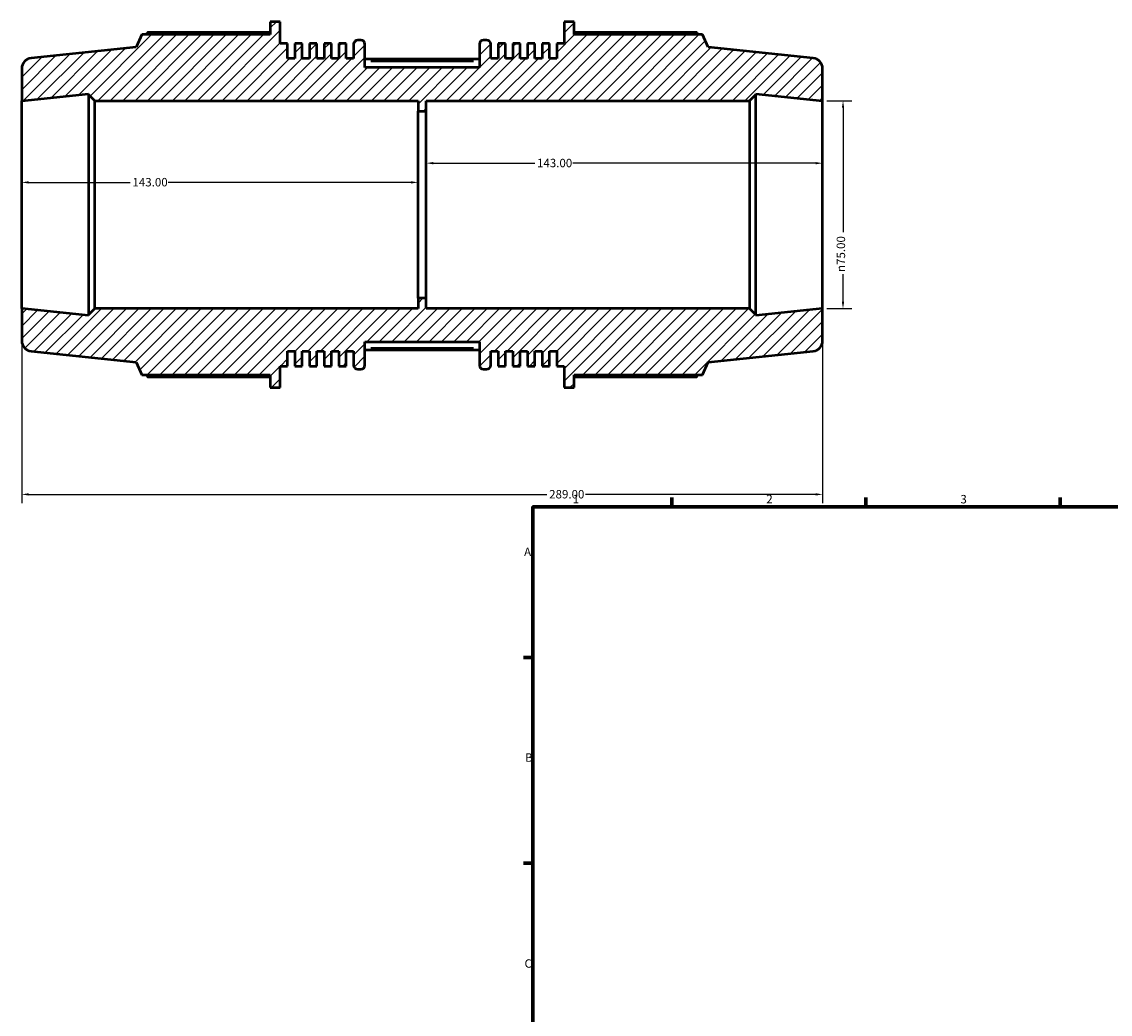
# Model space of a CAD drawing. Units: millimetres. Extents: x -164 to 1271, y -47 to 893.
# Drawn here: x -164 to 228, y 391 to 749 of the extents above; entities that cross this region are included whole.
import ezdxf

# ---------------------------------------------------------------- set-up
doc = ezdxf.new("R2010")
doc.units = ezdxf.units.MM
for name, color, linetype, lineweight in [('Border (ANSI)', 7, 'Continuous', 70), ('Dimension (ANSI)', 7, 'Continuous', 25), ('Hatch (ANSI)', 7, 'Continuous', 18), ('Visible (ANSI)', 7, 'Continuous', 50), ('Visible Narrow (ANSI)', 7, 'Continuous', 35)]:
    doc.layers.add(name, color=color, linetype=linetype, lineweight=lineweight)
doc.styles.add('Note Text (ANSI)', font='tahoma.ttf')
doc.dimstyles.new('Default - mm (ANSI)', dxfattribs={"dimtxt": 3.048, "dimasz": 2.5, "dimexe": 3.175, "dimexo": 1.6002, "dimgap": 0.8, "dimtad": 0, "dimtoh": 1, "dimrnd": 1e-08, "dimzin": 4, "dimdsep": 46, "dimtxsty": 'Note Text (ANSI)', "dimcen": 0.09, "dimdle": 10, "dimclrd": 256, "dimclre": 256, "dimclrt": 256, "dimadec": 1, "dimazin": 1, "dimtfac": 1, "dimtofl": 0, "dimtmove": 0, "dimatfit": 3, "dimfxl": 1, "dimtolj": 1, "dimtzin": 4, "dimlwd": -1, "dimlwe": -1, "dimarcsym": 0})

# ---------------------------------------------------------------- blocks, each defined once
blk = doc.blocks.new('Borders Default Border')
at = {"layer": 'Border (ANSI)'}
for p, q in [((70.08, 574), (70.08, 577.45)), ((140.17, 574), (140.17, 577.45)), ((210.25, 574), (210.25, 577.45)), ((20, 519.75), (16.55, 519.75)), ((20, 445.5), (16.55, 445.5))]:
    blk.add_line(p, q, dxfattribs=at)
at = {"layer": 'Border (ANSI)', "flags": 128}
blk.add_lwpolyline([(20, 20), (20, 574), (821, 574), (821, 20), (20, 20)], dxfattribs=at)
at = {"layer": 'Border (ANSI)', "char_height": 3.05, "attachment_point": 7, "style": 'Note Text (ANSI)'}
for s, insert in [('1', (34.35, 574.4)), ('2', (104.2, 574.4)), ('3', (174.26, 574.34)), ('A', (16.78, 555.35)), ('B', (17.15, 481.1)), ('C', (16.95, 406.8))]:
    blk.add_mtext(s, dxfattribs=dict(at, insert=insert))
blk = doc.blocks.new('*D7')
at = {"layer": 'Defpoints', "color": 0, "transparency": 16777216}
for p in [(124.5, 720.57), (124.5, 645.57), (131.89, 645.57)]:
    blk.add_point(p, dxfattribs=at)
at = {"layer": 'Dimension (ANSI)', "transparency": 16777216}
for p, q in [((126.1, 720.57), (135.06, 720.57)), ((131.89, 718.07), (131.89, 673.14)), ((131.89, 648.07), (131.89, 658)), ((126.1, 645.57), (135.06, 645.57))]:
    blk.add_line(p, q, dxfattribs=at)
for points in [[(131.47, 718.07), (132.3, 718.07), (131.89, 720.57)], [(131.47, 648.07), (132.3, 648.07), (131.89, 645.57)]]:
    blk.add_solid(points, dxfattribs=at)
at = {"layer": 'Dimension (ANSI)', "transparency": 16777216, "insert": (129.59, 658.8), "char_height": 3.048, "attachment_point": 1, "rotation": 90, "style": 'Note Text (ANSI)'}
blk.add_mtext('\\A1;\\fAIGDT|b0|i0;\\H3.0480;\\ln\\fTahoma|b0|i0;\\H3.0480;75.00', dxfattribs=at)
blk = doc.blocks.new('*D8')
at = {"layer": 'Defpoints', "color": 0, "transparency": 16777216}
for p in [(-18.5, 698.05), (-18.5, 683.07), (124.5, 683.07)]:
    blk.add_point(p, dxfattribs=at)
at = {"layer": 'Dimension (ANSI)', "transparency": 16777216}
for p, q in [((-16, 698.05), (20.66, 698.05)), ((122, 698.05), (34.34, 698.05))]:
    blk.add_line(p, q, dxfattribs=at)
for points in [[(-16, 698.46), (-16, 697.63), (-18.5, 698.05)], [(122, 698.46), (122, 697.63), (124.5, 698.05)]]:
    blk.add_solid(points, dxfattribs=at)
at = {"layer": 'Dimension (ANSI)', "transparency": 16777216, "insert": (21.46, 699.63), "char_height": 3.048, "attachment_point": 1, "style": 'Note Text (ANSI)'}
blk.add_mtext('\\A1;143.00', dxfattribs=at)
blk = doc.blocks.new('*D9')
at = {"layer": 'Defpoints', "color": 0, "transparency": 16777216}
for p in [(-164.5, 691.12), (-164.5, 683.07), (-21.5, 683.07)]:
    blk.add_point(p, dxfattribs=at)
at = {"layer": 'Dimension (ANSI)', "transparency": 16777216}
for p, q in [((-162, 691.12), (-125.34, 691.12)), ((-24, 691.12), (-111.66, 691.12))]:
    blk.add_line(p, q, dxfattribs=at)
for points in [[(-162, 691.54), (-162, 690.7), (-164.5, 691.12)], [(-24, 691.54), (-24, 690.7), (-21.5, 691.12)]]:
    blk.add_solid(points, dxfattribs=at)
at = {"layer": 'Dimension (ANSI)', "transparency": 16777216, "insert": (-124.54, 692.71), "char_height": 3.048, "attachment_point": 1, "style": 'Note Text (ANSI)'}
blk.add_mtext('\\A1;143.00', dxfattribs=at)
blk = doc.blocks.new('*D10')
at = {"layer": 'Defpoints', "color": 0, "transparency": 16777216}
for p in [(-164.5, 645.57), (124.5, 645.57), (124.5, 578.54)]:
    blk.add_point(p, dxfattribs=at)
at = {"layer": 'Dimension (ANSI)', "transparency": 16777216}
for p, q in [((-164.5, 643.97), (-164.5, 575.36)), ((124.5, 643.97), (124.5, 575.36)), ((-162, 578.54), (25.04, 578.54)), ((122, 578.54), (38.96, 578.54))]:
    blk.add_line(p, q, dxfattribs=at)
for points in [[(-162, 578.96), (-162, 578.12), (-164.5, 578.54)], [(122, 578.96), (122, 578.12), (124.5, 578.54)]]:
    blk.add_solid(points, dxfattribs=at)
at = {"layer": 'Dimension (ANSI)', "transparency": 16777216, "insert": (25.84, 580.13), "char_height": 3.048, "attachment_point": 1, "style": 'Note Text (ANSI)'}
blk.add_mtext('\\A1;289.00', dxfattribs=at)

msp = doc.modelspace()

# ---------------------------------------------------------------- hatches: boundary and pattern name
at = {"layer": 'Hatch (ANSI)'}
h = msp.add_hatch(dxfattribs=at)
h.set_pattern_fill('ANSI31', color=256, scale=25.4, style=0)
h.set_pattern_definition([(45, (0, 0), (-2.245064, 2.245064), [])])
edge = h.paths.add_edge_path()
edge.add_ellipse((120.754, 633.945), major_axis=(0.392, -3.729), ratio=1, start_angle=0, end_angle=84)
edge.add_line((124.504, 633.945), (124.504, 645.568))
edge.add_line((124.504, 645.568), (100.42, 643.037))
edge.add_line((100.42, 643.037), (100.42, 643.318))
edge.add_line((100.42, 643.318), (98.17, 645.568))
edge.add_line((98.17, 645.568), (-18.496, 645.568))
edge.add_line((-18.496, 645.568), (-18.496, 649.318))
edge.add_line((-18.496, 649.318), (-21.496, 649.318))
edge.add_line((-21.496, 649.318), (-21.496, 645.568))
edge.add_line((-21.496, 645.568), (-138.163, 645.568))
edge.add_line((-138.163, 645.568), (-140.413, 643.318))
edge.add_line((-140.413, 643.318), (-140.413, 643.037))
edge.add_line((-140.413, 643.037), (-164.496, 645.568))
edge.add_line((-164.496, 645.568), (-164.496, 633.945))
edge.add_ellipse((-160.746, 633.945), major_axis=(-3.75, 0), ratio=1, start_angle=0, end_angle=84)
edge.add_line((-161.138, 630.215), (-123.211, 626.229))
edge.add_line((-123.211, 626.229), (-121.189, 621.688))
edge.add_line((-121.189, 621.688), (-74.803, 621.688))
edge.add_line((-74.803, 621.688), (-74.803, 617.068))
edge.add_line((-74.803, 617.068), (-71.191, 617.068))
edge.add_line((-71.191, 617.068), (-71.191, 624.856))
edge.add_line((-71.191, 624.856), (-68.548, 624.856))
edge.add_line((-68.548, 624.856), (-68.548, 630.268))
edge.add_line((-68.548, 630.268), (-65.906, 630.268))
edge.add_line((-65.906, 630.268), (-65.906, 624.856))
edge.add_line((-65.906, 624.856), (-63.264, 624.856))
edge.add_line((-63.264, 624.856), (-63.264, 630.268))
edge.add_line((-63.264, 630.268), (-60.621, 630.268))
edge.add_line((-60.621, 630.268), (-60.621, 624.856))
edge.add_line((-60.621, 624.856), (-57.979, 624.856))
edge.add_line((-57.979, 624.856), (-57.979, 630.268))
edge.add_line((-57.979, 630.268), (-55.337, 630.268))
edge.add_line((-55.337, 630.268), (-55.337, 624.856))
edge.add_line((-55.337, 624.856), (-52.695, 624.856))
edge.add_line((-52.695, 624.856), (-52.695, 630.268))
edge.add_line((-52.695, 630.268), (-50.052, 630.268))
edge.add_line((-50.052, 630.268), (-50.052, 624.856))
edge.add_line((-50.052, 624.856), (-47.41, 624.856))
edge.add_line((-47.41, 624.856), (-47.41, 630.268))
edge.add_line((-47.41, 630.268), (-44.768, 630.268))
edge.add_line((-44.768, 630.268), (-44.768, 625.168))
edge.add_ellipse((-43.268, 625.168), major_axis=(-1.5, 0), ratio=1, start_angle=0, end_angle=90)
edge.add_line((-43.268, 623.668), (-42.139, 623.668))
edge.add_ellipse((-42.139, 625.168), major_axis=(0, -1.5), ratio=1, start_angle=0, end_angle=90)
edge.add_line((-40.639, 625.168), (-40.639, 633.568))
edge.add_line((-40.639, 633.568), (0.647, 633.568))
edge.add_line((0.647, 633.568), (0.647, 625.168))
edge.add_ellipse((2.147, 625.168), major_axis=(-1.5, 0), ratio=1, start_angle=0, end_angle=90)
edge.add_line((2.147, 623.668), (3.275, 623.668))
edge.add_ellipse((3.275, 625.168), major_axis=(0, -1.5), ratio=1, start_angle=0, end_angle=90)
edge.add_line((4.775, 625.168), (4.775, 630.268))
edge.add_line((4.775, 630.268), (7.417, 630.268))
edge.add_line((7.417, 630.268), (7.417, 624.856))
edge.add_line((7.417, 624.856), (10.06, 624.856))
edge.add_line((10.06, 624.856), (10.06, 630.268))
edge.add_line((10.06, 630.268), (12.702, 630.268))
edge.add_line((12.702, 630.268), (12.702, 624.856))
edge.add_line((12.702, 624.856), (15.344, 624.856))
edge.add_line((15.344, 624.856), (15.344, 630.268))
edge.add_line((15.344, 630.268), (17.987, 630.268))
edge.add_line((17.987, 630.268), (17.987, 624.856))
edge.add_line((17.987, 624.856), (20.629, 624.856))
edge.add_line((20.629, 624.856), (20.629, 630.268))
edge.add_line((20.629, 630.268), (23.271, 630.268))
edge.add_line((23.271, 630.268), (23.271, 624.856))
edge.add_line((23.271, 624.856), (25.913, 624.856))
edge.add_line((25.913, 624.856), (25.913, 630.268))
edge.add_line((25.913, 630.268), (28.556, 630.268))
edge.add_line((28.556, 630.268), (28.556, 624.856))
edge.add_line((28.556, 624.856), (31.198, 624.856))
edge.add_line((31.198, 624.856), (31.198, 617.068))
edge.add_line((31.198, 617.068), (34.811, 617.068))
edge.add_line((34.811, 617.068), (34.811, 621.688))
edge.add_line((34.811, 621.688), (81.196, 621.688))
edge.add_line((81.196, 621.688), (83.218, 626.229))
edge.add_line((83.218, 626.229), (121.146, 630.215))
edge = h.paths.add_edge_path()
edge.add_ellipse((120.754, 732.192), major_axis=(3.75, 0), ratio=1, start_angle=0, end_angle=84)
edge.add_line((121.146, 735.921), (83.218, 739.908))
edge.add_line((83.218, 739.908), (81.196, 744.448))
edge.add_line((81.196, 744.448), (34.811, 744.448))
edge.add_line((34.811, 744.448), (34.811, 749.068))
edge.add_line((34.811, 749.068), (31.198, 749.068))
edge.add_line((31.198, 749.068), (31.198, 741.28))
edge.add_line((31.198, 741.28), (28.556, 741.28))
edge.add_line((28.556, 741.28), (28.556, 735.868))
edge.add_line((28.556, 735.868), (25.913, 735.868))
edge.add_line((25.913, 735.868), (25.913, 741.28))
edge.add_line((25.913, 741.28), (23.271, 741.28))
edge.add_line((23.271, 741.28), (23.271, 735.868))
edge.add_line((23.271, 735.868), (20.629, 735.868))
edge.add_line((20.629, 735.868), (20.629, 741.28))
edge.add_line((20.629, 741.28), (17.987, 741.28))
edge.add_line((17.987, 741.28), (17.987, 735.868))
edge.add_line((17.987, 735.868), (15.344, 735.868))
edge.add_line((15.344, 735.868), (15.344, 741.28))
edge.add_line((15.344, 741.28), (12.702, 741.28))
edge.add_line((12.702, 741.28), (12.702, 735.868))
edge.add_line((12.702, 735.868), (10.06, 735.868))
edge.add_line((10.06, 735.868), (10.06, 741.28))
edge.add_line((10.06, 741.28), (7.417, 741.28))
edge.add_line((7.417, 741.28), (7.417, 735.868))
edge.add_line((7.417, 735.868), (4.775, 735.868))
edge.add_line((4.775, 735.868), (4.775, 740.968))
edge.add_ellipse((3.275, 740.968), major_axis=(1.5, 0), ratio=1, start_angle=0, end_angle=90)
edge.add_line((3.275, 742.468), (2.147, 742.468))
edge.add_ellipse((2.147, 740.968), major_axis=(0, 1.5), ratio=1, start_angle=0, end_angle=90)
edge.add_line((0.647, 740.968), (0.647, 732.568))
edge.add_line((0.647, 732.568), (-40.639, 732.568))
edge.add_line((-40.639, 732.568), (-40.639, 740.968))
edge.add_ellipse((-42.139, 740.968), major_axis=(1.5, 0), ratio=1, start_angle=0, end_angle=90)
edge.add_line((-42.139, 742.468), (-43.268, 742.468))
edge.add_ellipse((-43.268, 740.968), major_axis=(0, 1.5), ratio=1, start_angle=0, end_angle=90)
edge.add_line((-44.768, 740.968), (-44.768, 735.868))
edge.add_line((-44.768, 735.868), (-47.41, 735.868))
edge.add_line((-47.41, 735.868), (-47.41, 741.28))
edge.add_line((-47.41, 741.28), (-50.052, 741.28))
edge.add_line((-50.052, 741.28), (-50.052, 735.868))
edge.add_line((-50.052, 735.868), (-52.695, 735.868))
edge.add_line((-52.695, 735.868), (-52.695, 741.28))
edge.add_line((-52.695, 741.28), (-55.337, 741.28))
edge.add_line((-55.337, 741.28), (-55.337, 735.868))
edge.add_line((-55.337, 735.868), (-57.979, 735.868))
edge.add_line((-57.979, 735.868), (-57.979, 741.28))
edge.add_line((-57.979, 741.28), (-60.621, 741.28))
edge.add_line((-60.621, 741.28), (-60.621, 735.868))
edge.add_line((-60.621, 735.868), (-63.264, 735.868))
edge.add_line((-63.264, 735.868), (-63.264, 741.28))
edge.add_line((-63.264, 741.28), (-65.906, 741.28))
edge.add_line((-65.906, 741.28), (-65.906, 735.868))
edge.add_line((-65.906, 735.868), (-68.548, 735.868))
edge.add_line((-68.548, 735.868), (-68.548, 741.28))
edge.add_line((-68.548, 741.28), (-71.191, 741.28))
edge.add_line((-71.191, 741.28), (-71.191, 749.068))
edge.add_line((-71.191, 749.068), (-74.803, 749.068))
edge.add_line((-74.803, 749.068), (-74.803, 744.448))
edge.add_line((-74.803, 744.448), (-121.189, 744.448))
edge.add_line((-121.189, 744.448), (-123.211, 739.908))
edge.add_line((-123.211, 739.908), (-161.138, 735.921))
edge.add_ellipse((-160.746, 732.192), major_axis=(-0.392, 3.729), ratio=1, start_angle=0, end_angle=84)
edge.add_line((-164.496, 732.192), (-164.496, 720.568))
edge.add_line((-164.496, 720.568), (-140.413, 723.099))
edge.add_line((-140.413, 723.099), (-140.413, 722.818))
edge.add_line((-140.413, 722.818), (-138.163, 720.568))
edge.add_line((-138.163, 720.568), (-21.496, 720.568))
edge.add_line((-21.496, 720.568), (-21.496, 716.818))
edge.add_line((-21.496, 716.818), (-18.496, 716.818))
edge.add_line((-18.496, 716.818), (-18.496, 720.568))
edge.add_line((-18.496, 720.568), (98.17, 720.568))
edge.add_line((98.17, 720.568), (100.42, 722.818))
edge.add_line((100.42, 722.818), (100.42, 723.099))
edge.add_line((100.42, 723.099), (124.504, 720.568))
edge.add_line((124.504, 720.568), (124.504, 732.192))

# ---------------------------------------------------------------- linework, layer by layer
at = {"layer": 'Visible (ANSI)'}
for p, q in [((-71.191, 749.068), (-74.803, 749.068)), ((-74.803, 749.068), (-74.803, 744.448)), ((-71.191, 741.28), (-71.191, 749.068)), ((34.811, 749.068), (31.198, 749.068)), ((31.198, 749.068), (31.198, 741.28)), ((34.811, 744.448), (34.811, 749.068)), ((-121.189, 744.448), (-123.211, 739.908)), ((-74.803, 744.448), (-121.189, 744.448)), ((-74.803, 745.169), (-119.132, 745.169)), ((-42.139, 742.468), (-43.268, 742.468)), ((3.275, 742.468), (2.147, 742.468)), ((79.139, 745.169), (34.811, 745.169)), ((81.196, 744.448), (34.811, 744.448)), ((83.218, 739.908), (81.196, 744.448)), ((-123.211, 739.908), (-161.138, 735.921)), ((-68.548, 741.28), (-71.191, 741.28)), ((-68.548, 735.868), (-68.548, 741.28)), ((-63.264, 741.28), (-65.906, 741.28)), ((-65.906, 741.28), (-65.906, 735.868)), ((-63.264, 735.868), (-63.264, 741.28)), ((-57.979, 741.28), (-60.621, 741.28)), ((-60.621, 741.28), (-60.621, 735.868)), ((-57.979, 735.868), (-57.979, 741.28)), ((-52.695, 741.28), (-55.337, 741.28)), ((-55.337, 741.28), (-55.337, 735.868)), ((-52.695, 735.868), (-52.695, 741.28)), ((-47.41, 741.28), (-50.052, 741.28)), ((-50.052, 741.28), (-50.052, 735.868)), ((-47.41, 735.868), (-47.41, 741.28)), ((-44.768, 740.968), (-44.768, 735.868)), ((-40.639, 732.568), (-40.639, 740.968)), ((0.647, 740.968), (0.647, 732.568)), ((4.775, 735.868), (4.775, 740.968)), ((10.06, 741.28), (7.417, 741.28)), ((7.417, 741.28), (7.417, 735.868)), ((10.06, 735.868), (10.06, 741.28)), ((15.344, 741.28), (12.702, 741.28)), ((12.702, 741.28), (12.702, 735.868)), ((15.344, 735.868), (15.344, 741.28)), ((20.629, 741.28), (17.987, 741.28)), ((17.987, 741.28), (17.987, 735.868)), ((20.629, 735.868), (20.629, 741.28)), ((25.913, 741.28), (23.271, 741.28)), ((23.271, 741.28), (23.271, 735.868)), ((25.913, 735.868), (25.913, 741.28)), ((31.198, 741.28), (28.556, 741.28)), ((28.556, 741.28), (28.556, 735.868)), ((121.146, 735.921), (83.218, 739.908)), ((-65.906, 735.868), (-68.548, 735.868)), ((-60.621, 735.868), (-63.264, 735.868)), ((-55.337, 735.868), (-57.979, 735.868)), ((-50.052, 735.868), (-52.695, 735.868)), ((-44.768, 735.868), (-47.41, 735.868)), ((0.647, 735.587), (-40.639, 735.587)), ((7.417, 735.868), (4.775, 735.868)), ((12.702, 735.868), (10.06, 735.868)), ((17.987, 735.868), (15.344, 735.868)), ((23.271, 735.868), (20.629, 735.868)), ((28.556, 735.868), (25.913, 735.868)), ((-164.496, 732.192), (-164.496, 720.568)), ((0.647, 732.568), (-40.639, 732.568)), ((124.504, 720.568), (124.504, 732.192)), ((-164.496, 720.568), (-140.413, 723.099)), ((-140.413, 723.099), (-140.413, 722.818)), ((-140.413, 722.818), (-138.163, 720.568)), ((-140.413, 722.818), (-140.413, 643.318)), ((98.17, 720.568), (100.42, 722.818)), ((100.42, 722.818), (100.42, 723.099)), ((100.42, 723.099), (124.504, 720.568)), ((100.42, 643.318), (100.42, 722.818)), ((-164.496, 645.568), (-164.496, 720.568)), ((-138.163, 720.568), (-21.496, 720.568)), ((-138.163, 645.568), (-138.163, 720.568)), ((-21.496, 720.568), (-21.496, 716.818)), ((-18.496, 716.818), (-18.496, 720.568)), ((-18.496, 720.568), (98.17, 720.568)), ((98.17, 720.568), (98.17, 645.568)), ((124.504, 645.568), (124.504, 720.568)), ((-21.496, 716.818), (-18.496, 716.818)), ((-21.496, 649.318), (-21.496, 716.818)), ((-18.496, 649.318), (-18.496, 716.818)), ((-18.496, 649.318), (-21.496, 649.318)), ((-21.496, 649.318), (-21.496, 645.568)), ((-18.496, 645.568), (-18.496, 649.318)), ((-140.413, 643.037), (-164.496, 645.568)), ((-164.496, 645.568), (-164.496, 633.945)), ((-138.163, 645.568), (-140.413, 643.318)), ((-21.496, 645.568), (-138.163, 645.568)), ((98.17, 645.568), (-18.496, 645.568)), ((100.42, 643.318), (98.17, 645.568)), ((124.504, 645.568), (100.42, 643.037)), ((124.504, 633.945), (124.504, 645.568)), ((-140.413, 643.318), (-140.413, 643.037)), ((100.42, 643.037), (100.42, 643.318)), ((-40.639, 625.168), (-40.639, 633.568)), ((-40.639, 633.568), (0.647, 633.568)), ((0.647, 633.568), (0.647, 625.168)), ((-161.138, 630.215), (-123.211, 626.229)), ((-68.548, 624.856), (-68.548, 630.268)), ((-68.548, 630.268), (-65.906, 630.268)), ((-65.906, 630.268), (-65.906, 624.856)), ((-63.264, 624.856), (-63.264, 630.268)), ((-63.264, 630.268), (-60.621, 630.268)), ((-60.621, 630.268), (-60.621, 624.856)), ((-57.979, 624.856), (-57.979, 630.268)), ((-57.979, 630.268), (-55.337, 630.268)), ((-55.337, 630.268), (-55.337, 624.856)), ((-52.695, 624.856), (-52.695, 630.268)), ((-52.695, 630.268), (-50.052, 630.268)), ((-50.052, 630.268), (-50.052, 624.856)), ((-47.41, 624.856), (-47.41, 630.268)), ((-47.41, 630.268), (-44.768, 630.268)), ((-44.768, 630.268), (-44.768, 625.168)), ((0.647, 630.55), (-40.639, 630.55)), ((4.775, 625.168), (4.775, 630.268)), ((4.775, 630.268), (7.417, 630.268)), ((7.417, 630.268), (7.417, 624.856)), ((10.06, 624.856), (10.06, 630.268)), ((10.06, 630.268), (12.702, 630.268)), ((12.702, 630.268), (12.702, 624.856)), ((15.344, 624.856), (15.344, 630.268)), ((15.344, 630.268), (17.987, 630.268)), ((17.987, 630.268), (17.987, 624.856)), ((20.629, 624.856), (20.629, 630.268)), ((20.629, 630.268), (23.271, 630.268)), ((23.271, 630.268), (23.271, 624.856)), ((25.913, 624.856), (25.913, 630.268)), ((25.913, 630.268), (28.556, 630.268)), ((28.556, 630.268), (28.556, 624.856)), ((83.218, 626.229), (121.146, 630.215)), ((-123.211, 626.229), (-121.189, 621.688)), ((-71.191, 617.068), (-71.191, 624.856)), ((-71.191, 624.856), (-68.548, 624.856)), ((-65.906, 624.856), (-63.264, 624.856)), ((-60.621, 624.856), (-57.979, 624.856)), ((-55.337, 624.856), (-52.695, 624.856)), ((-50.052, 624.856), (-47.41, 624.856)), ((7.417, 624.856), (10.06, 624.856)), ((12.702, 624.856), (15.344, 624.856)), ((17.987, 624.856), (20.629, 624.856)), ((23.271, 624.856), (25.913, 624.856)), ((28.556, 624.856), (31.198, 624.856)), ((31.198, 624.856), (31.198, 617.068)), ((81.196, 621.688), (83.218, 626.229)), ((-121.189, 621.688), (-74.803, 621.688)), ((-119.132, 620.967), (-74.803, 620.967)), ((-74.803, 621.688), (-74.803, 617.068)), ((-43.268, 623.668), (-42.139, 623.668)), ((2.147, 623.668), (3.275, 623.668)), ((34.811, 617.068), (34.811, 621.688)), ((34.811, 621.688), (81.196, 621.688)), ((34.811, 620.967), (79.139, 620.967)), ((-74.803, 617.068), (-71.191, 617.068)), ((31.198, 617.068), (34.811, 617.068))]:
    msp.add_line(p, q, dxfattribs=at)
for centre, radius, start, end in [((-43.268, 740.968), 1.5, 90, 180), ((-42.139, 740.968), 1.5, 0, 90), ((2.147, 740.968), 1.5, 90, 180), ((3.275, 740.968), 1.5, 0, 90), ((-160.746, 732.192), 3.75, 96, 180), ((120.754, 732.192), 3.75, 0, 84), ((-160.746, 633.945), 3.75, 180, 264), ((120.754, 633.945), 3.75, 276, 0), ((-43.268, 625.168), 1.5, 180, 270), ((-42.139, 625.168), 1.5, 270, 0), ((2.147, 625.168), 1.5, 180, 270), ((3.275, 625.168), 1.5, 270, 0)]:
    msp.add_arc(centre, radius, start, end, dxfattribs=at)
for points, weights in [([(-119.132, 745.169), (-119.392, 744.806), (-119.644, 744.448)], [1, 1.00067876855, 1.00120964126]), ([(79.652, 744.448), (79.4, 744.806), (79.139, 745.169)], [1.00120964126, 1.00067876855, 1]), ([(-119.644, 621.688), (-119.392, 621.331), (-119.132, 620.967)], [1.00120964126, 1.00067876855, 1]), ([(79.139, 620.967), (79.4, 621.331), (79.652, 621.688)], [1, 1.00067876855, 1.00120964126])]:
    msp.add_rational_spline(points, weights, degree=2, dxfattribs=at)
at = {"layer": 'Visible Narrow (ANSI)'}
for p, q in [((-38.575, 734.837), (-1.418, 734.837)), ((-1.418, 631.3), (-38.575, 631.3))]:
    msp.add_line(p, q, dxfattribs=at)

# ---------------------------------------------------------------- block references
msp.add_blockref('Borders Default Border', (0, 0))

# ---------------------------------------------------------------- dimensions: what is measured, and where the dimension line sits
at = {"layer": 'Dimension (ANSI)'}
dim = msp.add_linear_dim(base=(131.888, 645.568), p1=(124.504, 720.568), p2=(124.504, 645.568), angle=90, text='\\fAIGDT|b0|i0;\\H3.0480;\\ln\\fTahoma|b0|i0;\\H3.0480;<>', dimstyle='Default - mm (ANSI)', override={"dimtoh": 0, "dimdec": 2, "dimtp": 0, "dimtm": 0, "dimtdec": 2, "dimatfit": 1}, dxfattribs=at)
dim.commit()
dim.dimension.update_dxf_attribs({"geometry": '*D7', "text_midpoint": (131.888, 665.568), "dimtype": 160})
for base, p1, p2, override, picture, middle in [((-18.496, 698.047), (124.504, 683.068), (-18.496, 683.068), {"dimtoh": 0, "dimdec": 2, "dimse1": 1, "dimse2": 1, "dimtp": 0, "dimtm": 0, "dimtdec": 2, "dimatfit": 1}, '*D8', (27.504, 698.047)), ((-164.496, 691.119), (-21.496, 683.068), (-164.496, 683.068), {"dimtoh": 0, "dimdec": 2, "dimse1": 1, "dimse2": 1, "dimtp": 0, "dimtm": 0, "dimtdec": 2, "dimatfit": 1}, '*D9', (-118.496, 691.119)), ((124.504, 578.54), (-164.496, 645.568), (124.504, 645.568), {"dimtoh": 0, "dimdec": 2, "dimtp": 0, "dimtm": 0, "dimtdec": 2, "dimatfit": 1}, '*D10', (32.004, 578.54))]:
    dim = msp.add_linear_dim(base=base, p1=p1, p2=p2, angle=180, dimstyle='Default - mm (ANSI)', override=override, dxfattribs=at)
    dim.commit()
    dim.dimension.update_dxf_attribs({"geometry": picture, "text_midpoint": middle, "dimtype": 160})

doc.saveas('drawing.dxf')
